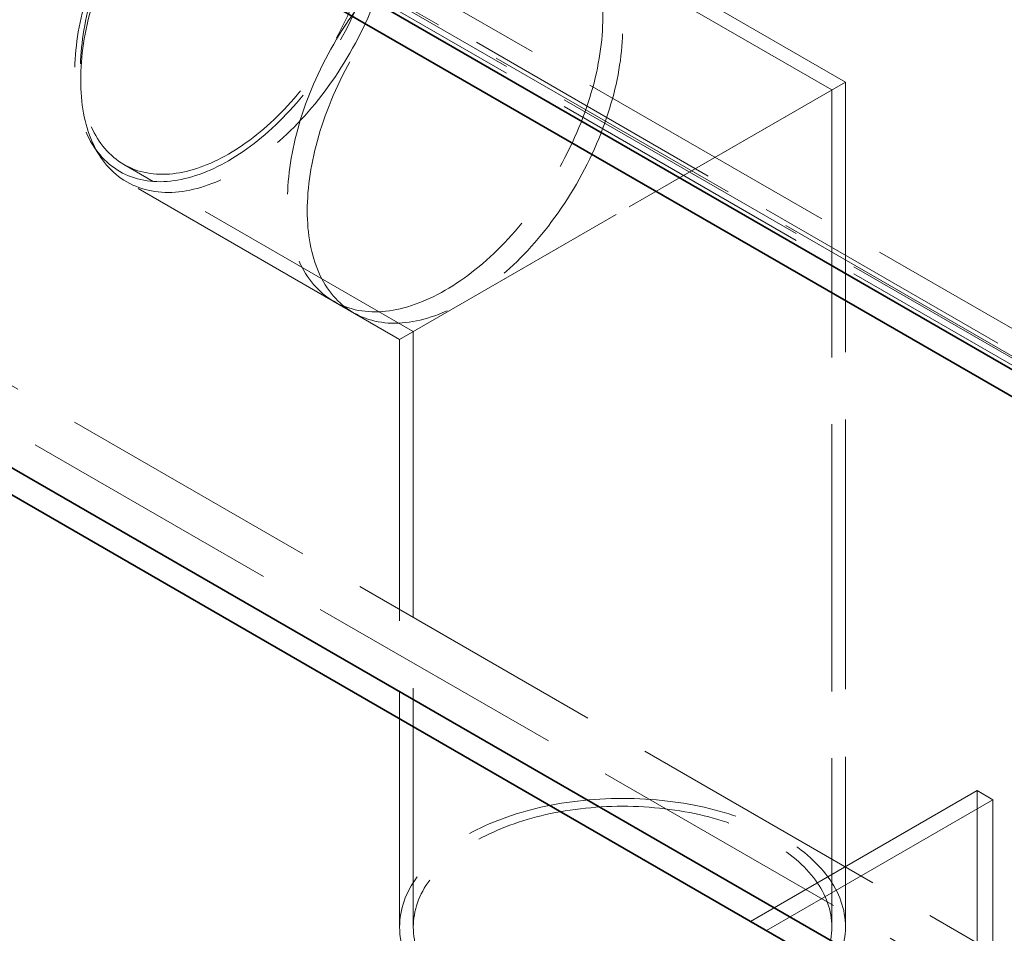
# Model space of a CAD drawing. Units: millimetres. Extents: x 4520 to 10576, y 10304 to 14892.
# Drawn here: x 8842 to 9195, y 12499 to 12827 of the extents above; entities that cross this region are included whole.
import ezdxf

# ---------------------------------------------------------------- set-up
doc = ezdxf.new("R2010")
doc.units = ezdxf.units.MM
doc.header["$LTSCALE"] = 44
doc.linetypes.add('DASHED', pattern=[0.2068, 0.1655, -0.0413])
doc.layers.add('Hidden (ISO)', color=1, linetype='DASHED', lineweight=18, true_color=0xff0000)
doc.layers.add('Visible (ISO)', color=7, linetype='Continuous', lineweight=35)

msp = doc.modelspace()

# ---------------------------------------------------------------- linework, layer by layer
at = {"layer": 'Hidden (ISO)', "ltscale": 13.187973}
for p, q in [((9337.23, 12635.43), (8700.83, 13002.85)), ((9328.03, 12630.12), (8691.64, 12997.55)), ((8693.76, 12998.77), (9330.15, 12631.35)), ((9328.03, 12627.67), (8691.64, 12995.1)), ((8700.83, 12993.06), (9337.23, 12625.63))]:
    msp.add_line(p, q, dxfattribs=at)
at = {"layer": 'Hidden (ISO)', "ltscale": 13.598953}
msp.add_line((9133.02, 12801.67), (8954.05, 12905), dxfattribs=at)
at = {"layer": 'Hidden (ISO)', "ltscale": 13.51647}
msp.add_line((9137.92, 12804.5), (8960.03, 12907.2), dxfattribs=at)
at = {"layer": 'Hidden (ISO)', "ltscale": 12.979741}
for p, q in [((8554.46, 12859.56), (9636.33, 12234.94)), ((8540.32, 12851.39), (9622.19, 12226.77))]:
    msp.add_line(p, q, dxfattribs=at)
at = {"layer": 'Hidden (ISO)', "ltscale": 12.315273}
for p, q in [((9137.92, 12804.5), (8977.92, 12712.12)), ((8977.92, 12712.12), (9137.92, 12804.5))]:
    msp.add_line(p, q, dxfattribs=at)
at = {"layer": 'Hidden (ISO)', "ltscale": 13.185175}
msp.add_line((9133.02, 12801.67), (9133.02, 12501.12), dxfattribs=at)
at = {"layer": 'Hidden (ISO)', "ltscale": 13.309282}
msp.add_line((9137.92, 12804.5), (9137.92, 12501.12), dxfattribs=at)
at = {"layer": 'Hidden (ISO)', "ltscale": 0.683376}
msp.add_line((8868.06, 12781.54), (8870.35, 12778), dxfattribs=at)
at = {"layer": 'Hidden (ISO)', "ltscale": 11.838837}
msp.add_line((8982.82, 12714.95), (8878.95, 12774.92), dxfattribs=at)
at = {"layer": 'Hidden (ISO)', "ltscale": 14.875505}
msp.add_line((8977.92, 12712.12), (8880.03, 12768.64), dxfattribs=at)
at = {"layer": 'Hidden (ISO)', "ltscale": 1.269084}
msp.add_line((8961.35, 12721.69), (8954.28, 12725.77), dxfattribs=at)
at = {"layer": 'Hidden (ISO)', "ltscale": 14.071367}
msp.add_line((8982.82, 12714.95), (8982.82, 12501.12), dxfattribs=at)
at = {"layer": 'Hidden (ISO)', "ltscale": 13.885206}
msp.add_line((8977.92, 12712.12), (8977.92, 12501.12), dxfattribs=at)
at = {"layer": 'Hidden (ISO)', "ltscale": 12.894906}
for p, q in [((9185.2, 12550.11), (9043.78, 12468.46)), ((9190.85, 12546.84), (9049.43, 12465.19))]:
    msp.add_line(p, q, dxfattribs=at)
at = {"layer": 'Hidden (ISO)', "ltscale": 14.07694}
for p, q in [((9185.2, 12336.18), (9185.2, 12550.11)), ((9190.85, 12546.84), (9190.85, 12332.92))]:
    msp.add_line(p, q, dxfattribs=at)
at = {"layer": 'Hidden (ISO)', "ltscale": 1.015247}
msp.add_line((9185.2, 12550.11), (9190.85, 12546.84), dxfattribs=at)
at = {"layer": 'Hidden (ISO)', "ltscale": 13.165927}
msp.add_ellipse((8916.5, 12839.96), major_axis=(39, 67.55), ratio=0.57735, dxfattribs=at)
at = {"layer": 'Hidden (ISO)', "ltscale": 13.503514}
for centre, major_axis in [((8920.03, 12837.92), (-40, -69.28)), ((8994.28, 12795.06), (40, 69.28)), ((9001.35, 12790.97), (-40, -69.28)), ((9057.92, 12501.12), (80, 0))]:
    msp.add_ellipse(centre, major_axis=major_axis, ratio=0.57735, dxfattribs=at)
at = {"layer": 'Hidden (ISO)', "ltscale": 12.676424}
for centre, major_axis in [((8916.5, 12839.96), (37.55, 65.04)), ((9057.92, 12501.12), (75.1, 0))]:
    msp.add_ellipse(centre, major_axis=major_axis, ratio=0.57735, dxfattribs=at)
at = {"layer": 'Visible (ISO)'}
for p, q in [((9316.01, 12632.98), (8679.62, 13000.4)), ((8679.62, 12990.61), (9316.01, 12623.18)), ((9602.39, 12225.14), (8520.52, 12849.76)), ((8520.52, 12839.96), (9602.39, 12215.34))]:
    msp.add_line(p, q, dxfattribs=at)

doc.saveas('drawing.dxf')
